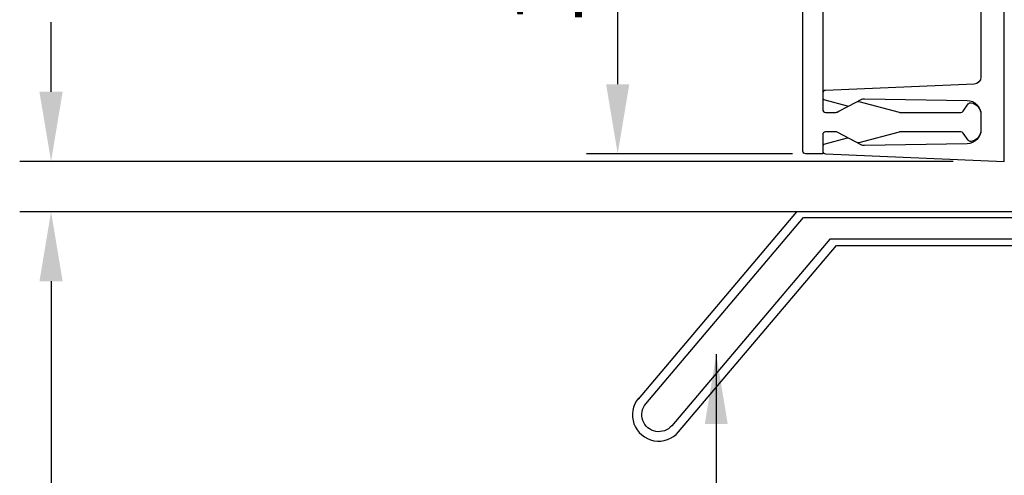
# Model space of a CAD drawing. Extents: x -2520 to 1829, y -2757 to -308.
# Drawn here: x 391 to 394, y -2121 to -2120 of the extents above; entities that cross this region are included whole.
import ezdxf

# ---------------------------------------------------------------- set-up
doc = ezdxf.new("R2010")
doc.units = 0
doc.header["$LTSCALE"] = 0.5
doc.header["$MEASUREMENT"] = 0
doc.layers.get('0').update_dxf_attribs({"linetype": 'CONTINUOUS'})
doc.layers.get('Defpoints').update_dxf_attribs({"color": 255, "linetype": 'CONTINUOUS'})
for name, color, linetype in [('ALB SCEB', 7, 'CONTINUOUS'), ('ALB SCET', 7, 'CONTINUOUS'), ('LIGHTING', 42, 'CONTINUOUS')]:
    doc.layers.add(name, color=color, linetype=linetype)
doc.layers.add('DIMS', color=92, linetype='CONTINUOUS', lineweight=15)
doc.styles.add('Arial', font='arial.ttf')
doc.dimstyles.get("Standard").update_dxf_attribs({"dimtxt": 0.15, "dimasz": 0.2, "dimexe": 0.09, "dimexo": 0.0625, "dimgap": 0.1, "dimtad": 1, "dimzin": 0, "dimdsep": 46, "dimtxsty": 'Arial', "dimcen": 0.09, "dimclrd": 256, "dimclre": 256, "dimclrt": 256, "dimadec": 3, "dimazin": 0, "dimtfac": 1, "dimtofl": 0, "dimtmove": 0, "dimatfit": 3, "dimfxl": 1, "dimtfillclr": 256, "dimtolj": 1, "dimtzin": 0, "dimarcsym": 0})

# ---------------------------------------------------------------- blocks, each defined once
blk = doc.blocks.new('*D172')
at = {"color": 1, "lineweight": -2, "ltscale": 0.09375, "transparency": 16777216}
for p, q in [((391.484, -2119.8708), (391.484, -2119.6708)), ((394.0726, -2120.0708), (391.394, -2120.0708)), ((393.8093, -2120.2153), (391.394, -2120.2153)), ((391.484, -2120.4153), (391.484, -2122.6534))]:
    blk.add_line(p, q, dxfattribs=at)
at = {"color": 1, "ltscale": 0.09375, "transparency": 16777216}
for points in [[(391.4506, -2119.8708), (391.5173, -2119.8708), (391.484, -2120.0708)], [(391.4506, -2120.4153), (391.5173, -2120.4153), (391.484, -2120.2153)]]:
    blk.add_solid(points, dxfattribs=at)
at = {"layer": 'Defpoints', "color": 0, "ltscale": 0.09375, "transparency": 16777216}
for p in [(394.1351, -2120.0708), (391.484, -2120.2153), (393.8718, -2120.2153)]:
    blk.add_point(p, dxfattribs=at)
blk = doc.blocks.new('*D173')
at = {"lineweight": -2, "ltscale": 0.09375, "transparency": 16777216}
for p, q in [((393.6071, -2118.5498), (393.0199, -2118.5498)), ((393.1099, -2119.8492), (393.1099, -2118.7498)), ((393.6113, -2120.0492), (393.0199, -2120.0492))]:
    blk.add_line(p, q, dxfattribs=at)
at = {"ltscale": 0.09375, "transparency": 16777216}
for points in [[(393.0766, -2118.7498), (393.1432, -2118.7498), (393.1099, -2118.5498)], [(393.0766, -2119.8492), (393.1432, -2119.8492), (393.1099, -2120.0492)]]:
    blk.add_solid(points, dxfattribs=at)
at = {"layer": 'Defpoints', "color": 0, "ltscale": 0.09375, "transparency": 16777216}
for p in [(393.1099, -2118.5498), (393.6696, -2118.5498), (393.6738, -2120.0492)]:
    blk.add_point(p, dxfattribs=at)
at = {"ltscale": 0.09375, "transparency": 16777216, "insert": (392.9078, -2119.3517), "char_height": 0.2, "attachment_point": 5, "rotation": 90, "style": 'Arial'}
blk.add_mtext('\\A1;1.50"', dxfattribs=at)

msp = doc.modelspace()

# ---------------------------------------------------------------- linework, layer by layer
at = {"layer": 'ALB SCEB'}
msp.add_lwpolyline([(394.1522, -2119.5415), (394.1522, -2119.8285, -0.401935), (394.1328, -2119.8487), (393.7059, -2119.8667, 0.401935), (393.6981, -2119.8748), (393.6981, -2119.8865, 0.339454), (393.7041, -2119.8943), (393.7684, -2119.9115, 0.188603), (393.7743, -2119.9109), (393.8083, -2119.893, -0.125987), (393.818, -2119.8907), (394.1124, -2119.8958, -0.409111), (394.1522, -2119.9363), (394.1522, -2119.9796, -0.409111), (394.1124, -2120.0201), (393.818, -2120.0252, -0.125987), (393.8083, -2120.0229), (393.7743, -2120.005, 0.188603), (393.7684, -2120.0044), (393.7041, -2120.0216, 0.339454), (393.6981, -2120.0294), (393.6981, -2120.0411, 0.401935), (393.7059, -2120.0492), (394.2191, -2120.0708), (394.2191, -2119.1818, 1)], format="xyb", dxfattribs=at)
at = {"layer": 'ALB SCET'}
for points in [[(393.9192, -2119.9861, 0.065158), (393.9171, -2119.9864), (393.802, -2120.0172, -0.188465), (393.7961, -2120.0165), (393.7397, -2119.9869, 0.121557), (393.7359, -2119.9859), (393.7062, -2119.9859, 0.414214), (393.6981, -2119.994), (393.6981, -2120.0492), (393.6495, -2120.0492, -0.414214), (393.6414, -2120.0411), (393.6414, -2118.5768, -0.414214)], [(393.6981, -2118.9993), (393.6981, -2119.9219, 0.414214), (393.7062, -2119.93), (393.7359, -2119.93, 0.121515), (393.7397, -2119.929), (393.7448, -2119.9264), (393.796, -2119.8995, -0.188603), (393.8018, -2119.8988), (393.9171, -2119.9297, 0.065543), (393.9192, -2119.93), (394.0943, -2119.93, 0.243011), (394.1009, -2119.9265), (394.1157, -2119.9057, -0.289125), (394.1237, -2119.9024, -0.364619), (394.1522, -2119.9363), (394.1522, -2119.9796, -0.364619), (394.1237, -2120.0135, -0.289125), (394.1157, -2120.0102), (394.1009, -2119.9894, 0.243276), (394.0943, -2119.9859), (393.9192, -2119.9861)]]:
    msp.add_lwpolyline(points, format="xyb", dxfattribs=at)
at = {"layer": 'LIGHTING', "ltscale": 0.09375}
msp.add_line((393.6233, -2120.2153), (393.1683, -2120.7535), dxfattribs=at)
msp.add_lwpolyline([(393.1699, -2120.751, 1), (393.2844, -2120.8479), (393.7377, -2120.312), (398.2042, -2120.312), (398.2042, -2120.294), (393.7187, -2120.294), (393.2652, -2120.83, -1), (393.1907, -2120.767), (393.643, -2120.2323), (395.1919, -2120.2323), (395.1919, -2118.07), (395.1749, -2118.07), (395.1749, -2120.2153), (393.6231, -2120.2153)], format="xyb", dxfattribs=at)

# ---------------------------------------------------------------- dimensions: what is measured, and where the dimension line sits
at = {"ltscale": 0.09375}
dim = msp.add_linear_dim(base=(393.1099, -2118.5498), p1=(393.6738, -2120.0492), p2=(393.6696, -2118.5498), angle=90, dimstyle='Standard', override={"dimtxt": 0.2, "dimpost": '"'}, dxfattribs=at)
dim.commit()
dim.dimension.update_dxf_attribs({"geometry": '*D173', "text_midpoint": (393.1099, -2119.3517), "dimtype": 160})
at = {"color": 1, "ltscale": 0.09375}
dim = msp.add_linear_dim(base=(391.484, -2120.2153), p1=(394.1351, -2120.0708), p2=(393.8718, -2120.2153), angle=90, text=' ', dimstyle='Standard', override={"dimlunit": 4, "dimpost": '', "dimclrd": 1, "dimclre": 1, "dimclrt": 1}, dxfattribs=at)
dim.commit()
dim.dimension.update_dxf_attribs({"geometry": '*D172', "text_midpoint": (391.484, -2122.5534), "dimtype": 160})

# ---------------------------------------------------------------- leaders
at = {"layer": 'DIMS', "color": 1, "ltscale": 0.09375}
msp.add_leader([(393.3927, -2120.625), (393.3927, -2123.911)], dimstyle='Standard', override={"dimgap": 0.06, "dimtad": 0, "dimclrd": 1}, dxfattribs=at)

doc.saveas('drawing.dxf')
